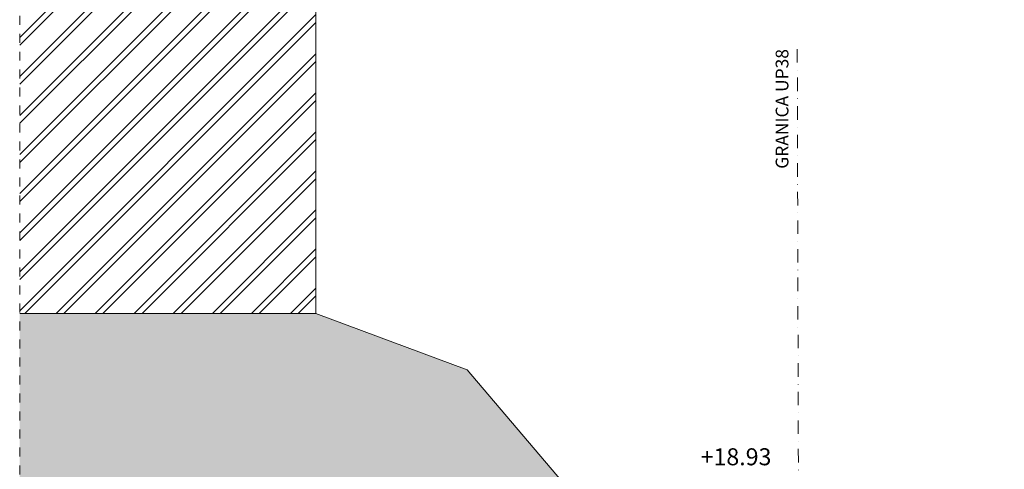
# Model space of a CAD drawing. Units: centimetres. Extents: x -11237 to 20178, y -62800 to -52646.
# Drawn here: x 15738 to 16897, y -54366 to -53837 of the extents above; entities that cross this region are included whole.
import ezdxf

# ---------------------------------------------------------------- set-up
doc = ezdxf.new("R2010")
doc.units = ezdxf.units.CM
doc.header["$MEASUREMENT"] = 0
doc.linetypes.add('Dashed', pattern=[21.166667, 10.583333, -10.583333])
doc.linetypes.add('Dot & Dashed', pattern=[33.513888, 15.875, -8.819444, 0, -8.819444])
for name, color, linetype, lineweight in [('+medja_Pen_No__1', 7, 'Continuous', 13), ('0_Pen_No__1', 7, 'Continuous', 13), ('Arh_O_Crtez Filovi_Pen_No__4', 252, 'Continuous', 13)]:
    doc.layers.add(name, color=color, linetype=linetype, lineweight=lineweight)
for name, color, linetype, lineweight, true_color in [('0_Pen_No__8', 7, 'Continuous', 13, 0x5a74b6), ('Arh_O_Crtez Filovi_Pen_No__5', 7, 'Continuous', 13, 0xcccccc), ('Arh_O_Oznake tekst_Pen_No__8', 7, 'Continuous', 13, 0x5a74b6), ('Arh_O_Oznake tekst_Pen_No__9', 7, 'Continuous', 13, 0xa80f02)]:
    doc.layers.add(name, color=color, linetype=linetype, lineweight=lineweight, true_color=true_color)
doc.styles.add('GENERATED_STYLE_1', font='txt')

msp = doc.modelspace()

# ---------------------------------------------------------------- hatches: boundary and pattern name
at = {"layer": 'Arh_O_Crtez Filovi_Pen_No__4', "linetype": 'Continuous', "lineweight": 13}
h = msp.add_hatch(dxfattribs=at)
h.set_pattern_fill('Double_1_4_0002', color=252, style=0, pattern_type=2)
h.set_pattern_definition([(45, (63941.346, -58381.557), (-22.98097, 22.98097), []), (45, (63936.75, -58376.96), (-22.98097, 22.98097), [])])
h.paths.add_polyline_path([(15738, -52682.2), (16086.5, -52682.2), (16086.5, -54182.2), (15738, -54182.2)])
at = {"layer": 'Arh_O_Crtez Filovi_Pen_No__5', "linetype": 'Continuous', "lineweight": 13, "true_color": 0xcccccc}
h = msp.add_hatch(dxfattribs=at)
h.set_pattern_fill('Earth_0002', color=254, style=0, pattern_type=2)
h.set_pattern_definition([(45, (17571.368, -55461.362), (-27.57716, 27.57716), []), (45, (17562.176, -55452.17), (-55.1543, 55.1543), []), (45, (17552.98, -55442.98), (-55.1543, 55.1543), []), (135, (17543.791, -55433.785), (9.19239, 9.19239), [39, -39])])
h.paths.add_polyline_path([(15738, -54182.2), (15738, -55828), (16507.3, -55828), (20162.9, -55828), (20178, -55828), (20178, -55650.8), (20162.9, -55647), (19763.8, -55548), (18716.8, -55147), (18347.9, -55072.9), (17544, -55005), (17520.1, -55002), (17481, -54999), (17458.4, -54995.8), (17295.8, -54943.6), (16733.9, -54882), (16619.6, -54874.9), (16609.7, -54854.3), (16609.7, -54837.1), (16593.7, -54803.1), (16594.2, -54780.7), (16575.7, -54753.5), (16571.2, -54722.5), (16571.2, -54698.8), (16571.2, -54675), (16507.3, -54675), (16450.8, -54585.3), (16382.1, -54387.1), (16264.5, -54248.4), (16086.5, -54182.2)])

# ---------------------------------------------------------------- linework, layer by layer
at = {"layer": '+medja_Pen_No__1', "color": 7, "linetype": 'Continuous', "lineweight": 13}
for p, q in [((16086.5, -54182.2), (16086.5, -52682.2)), ((16086.5, -54182.2), (15738, -54182.2)), ((16264.5, -54248.4), (16086.5, -54182.2)), ((16382.1, -54387.1), (16264.5, -54248.4))]:
    msp.add_line(p, q, dxfattribs=at)
at = {"layer": '0_Pen_No__1', "color": 7, "linetype": 'Dashed', "lineweight": 13}
msp.add_lwpolyline([(15738, -52646.5), (15738, -55828), (20178, -55828), (20178, -52646.5)], close=True, dxfattribs=at)
at = {"layer": '0_Pen_No__8', "color": 163, "linetype": 'Dot & Dashed', "lineweight": 13, "true_color": 0x5a74b6}
msp.add_line((16652.9, -53871.1), (16658.1, -55828), dxfattribs=at)

# ---------------------------------------------------------------- texts
at = {"layer": 'Arh_O_Oznake tekst_Pen_No__8', "color": 163, "linetype": 'Continuous', "lineweight": 13, "true_color": 0x5a74b6, "insert": (16627.5, -53871.1), "char_height": 15, "attachment_point": 3, "rotation": 90, "style": 'GENERATED_STYLE_1'}
msp.add_mtext('\\A1;{\\pqr;\\fArial|b0|i0|c0|p34;GRANICA UP38}', dxfattribs=at)
at = {"layer": 'Arh_O_Oznake tekst_Pen_No__9', "color": 14, "linetype": 'Continuous', "lineweight": 13, "true_color": 0xa80f02, "insert": (16622.5, -54340.9), "char_height": 20, "attachment_point": 3, "style": 'GENERATED_STYLE_1'}
msp.add_mtext('\\A1;{\\pqr;\\fArial|b0|i0|c0|p34;+1\\fArial|b0|i0|c0|p34;8\\fArial|b0|i0|c0|p34;.93}', dxfattribs=at)

doc.saveas('drawing.dxf')
